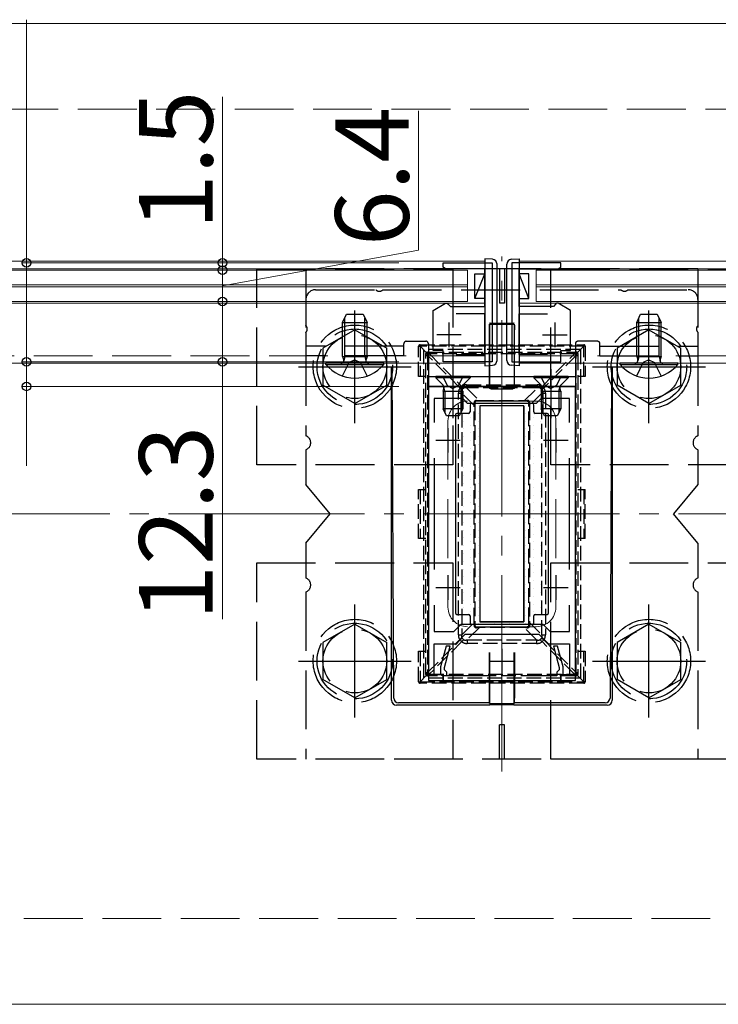
# Model space of a CAD drawing. Extents: x 175 to 1925, y 210 to 2807.
# Drawn here: x 1660 to 1802, y 2230 to 2431 of the extents above; entities that cross this region are included whole.
import ezdxf

# ---------------------------------------------------------------- set-up
doc = ezdxf.new("R2010")
doc.units = 0
doc.linetypes.add('YCENTER_1', pattern=[13, 10, -1, 1, -1])
doc.linetypes.add('YHIDDEN_1', pattern=[4, 3, -1])
for name, color, linetype, lineweight in [('YKK_11', 7, 'CONTINUOUS', 30), ('YKK_12', 2, 'CONTINUOUS', 13), ('YKK_13', 4, 'CONTINUOUS', 30), ('YKK_D', 6, 'CONTINUOUS', 13), ('YSS_K', 3, 'CONTINUOUS', 13)]:
    doc.layers.add(name, color=color, linetype=linetype, lineweight=lineweight)
doc.styles.add('text-b', font='txt')

msp = doc.modelspace()

# ---------------------------------------------------------------- linework, layer by layer
at = {"layer": 'YKK_11', "linetype": 'ByBlock', "lineweight": -2, "ltscale": 0.5}
for p, q in [((1746.12, 2380.37), (1746.12, 2381.27)), ((1746.12, 2381.27), (1756.12, 2381.27)), ((1756.12, 2381.27), (1756.12, 2361.07)), ((1760.12, 2381.27), (1760.12, 2361.07)), ((1770.12, 2381.27), (1760.12, 2381.27)), ((1770.12, 2380.37), (1770.12, 2381.27)), ((1746.62, 2380.07), (1746.12, 2380.37)), ((1754.62, 2380.07), (1746.62, 2380.07)), ((1754.62, 2372.37), (1754.62, 2380.07)), ((1761.62, 2372.37), (1761.62, 2380.07)), ((1761.62, 2380.07), (1769.62, 2380.07)), ((1769.62, 2380.07), (1770.12, 2380.37)), ((1744.12, 2371.57), (1746.62, 2373.07)), ((1746.62, 2373.07), (1746.92, 2373.07)), ((1746.92, 2373.07), (1747.12, 2372.87)), ((1769.32, 2373.07), (1769.12, 2372.87)), ((1769.62, 2373.07), (1769.32, 2373.07)), ((1772.12, 2371.57), (1769.62, 2373.07)), ((1744.12, 2363.37), (1744.12, 2371.57)), ((1747.12, 2372.87), (1747.62, 2372.37)), ((1747.62, 2372.37), (1754.62, 2372.37)), ((1768.62, 2372.37), (1761.62, 2372.37)), ((1769.12, 2372.87), (1768.62, 2372.37)), ((1772.12, 2363.37), (1772.12, 2371.57)), ((1754.62, 2370.87), (1748.82, 2370.87)), ((1754.62, 2362.57), (1754.62, 2370.87)), ((1761.62, 2362.57), (1761.62, 2370.87)), ((1761.62, 2370.87), (1767.42, 2370.87)), ((1746.12, 2363.37), (1744.12, 2363.37)), ((1746.12, 2361.07), (1746.12, 2363.37)), ((1770.12, 2361.07), (1770.12, 2363.37)), ((1770.12, 2363.37), (1772.12, 2363.37)), ((1756.12, 2361.07), (1746.12, 2361.07)), ((1748.82, 2362.57), (1754.62, 2362.57)), ((1760.12, 2361.07), (1770.12, 2361.07)), ((1767.42, 2362.57), (1761.62, 2362.57)), ((1743.12, 2356.07), (1743.12, 2296.07)), ((1773.12, 2356.07), (1743.12, 2356.07)), ((1773.12, 2296.07), (1773.12, 2356.07)), ((1750.12, 2353.57), (1744.32, 2353.57)), ((1744.32, 2353.57), (1744.32, 2348.7)), ((1751.12, 2352.57), (1750.12, 2353.57)), ((1766.12, 2353.57), (1765.12, 2352.57)), ((1771.92, 2353.57), (1766.12, 2353.57)), ((1771.92, 2348.7), (1771.92, 2353.57)), ((1765.12, 2352.57), (1751.12, 2352.57)), ((1744.32, 2341.44), (1744.32, 2318.7)), ((1771.92, 2318.7), (1771.92, 2341.44)), ((1744.32, 2311.44), (1744.32, 2306.07)), ((1771.92, 2306.07), (1771.92, 2311.44)), ((1748.29, 2306.07), (1749.79, 2307.57)), ((1749.79, 2307.57), (1766.44, 2307.57)), ((1766.44, 2307.57), (1767.94, 2306.07)), ((1744.32, 2306.07), (1748.29, 2306.07)), ((1748.62, 2303.57), (1750.62, 2305.57)), ((1750.62, 2305.57), (1765.62, 2305.57)), ((1765.62, 2305.57), (1767.62, 2303.57)), ((1767.94, 2306.07), (1771.92, 2306.07)), ((1744.32, 2297.27), (1744.32, 2303.57)), ((1744.32, 2303.57), (1748.62, 2303.57)), ((1746.74, 2303.07), (1745.62, 2298.87)), ((1746.42, 2298.77), (1747.57, 2303.07)), ((1747.57, 2303.07), (1746.74, 2303.07)), ((1767.62, 2303.57), (1771.92, 2303.57)), ((1769.49, 2303.07), (1768.66, 2303.07)), ((1768.66, 2303.07), (1769.82, 2298.77)), ((1770.62, 2298.87), (1769.49, 2303.07)), ((1771.92, 2303.57), (1771.92, 2297.27)), ((1745.62, 2298.87), (1745.62, 2297.47)), ((1770.62, 2297.47), (1770.62, 2298.87)), ((1746.12, 2297.27), (1744.32, 2297.27)), ((1745.62, 2297.47), (1745.82, 2297.27)), ((1745.82, 2297.27), (1746.12, 2296.97)), ((1746.12, 2296.07), (1746.12, 2297.27)), ((1746.12, 2296.97), (1746.12, 2296.07)), ((1746.42, 2298.27), (1746.42, 2298.77)), ((1746.62, 2298.07), (1746.42, 2298.27)), ((1746.92, 2297.77), (1746.62, 2298.07)), ((1746.92, 2297.07), (1746.92, 2297.77)), ((1754.26, 2297.07), (1746.92, 2297.07)), ((1769.32, 2297.07), (1761.97, 2297.07)), ((1769.62, 2298.07), (1769.32, 2297.77)), ((1769.32, 2297.77), (1769.32, 2297.07)), ((1769.82, 2298.27), (1769.62, 2298.07)), ((1769.82, 2298.77), (1769.82, 2298.27)), ((1771.92, 2297.27), (1770.12, 2297.27)), ((1770.12, 2297.27), (1770.12, 2296.07)), ((1770.12, 2296.97), (1770.42, 2297.27)), ((1770.12, 2296.07), (1770.12, 2296.97)), ((1770.42, 2297.27), (1770.62, 2297.47)), ((1743.12, 2296.07), (1746.12, 2296.07)), ((1746.12, 2296.07), (1770.12, 2296.07)), ((1770.12, 2296.07), (1773.12, 2296.07))]:
    msp.add_line(p, q, dxfattribs=at)
at = {"layer": 'YKK_11', "ltscale": 0.5}
for p, q in [((1747.32, 2369.07), (1747.32, 2364.07)), ((1768.92, 2369.07), (1768.92, 2364.07)), ((1749.82, 2366.57), (1744.82, 2366.57)), ((1766.42, 2366.57), (1771.42, 2366.57)), ((1747.12, 2347.57), (1747.12, 2342.57)), ((1769.12, 2347.57), (1769.12, 2342.57)), ((1744.62, 2345.07), (1749.62, 2345.07)), ((1766.62, 2345.07), (1771.62, 2345.07)), ((1747.12, 2317.57), (1747.12, 2312.57)), ((1769.12, 2317.57), (1769.12, 2312.57)), ((1744.62, 2315.07), (1749.62, 2315.07)), ((1766.62, 2315.07), (1771.62, 2315.07)), ((1758.12, 2302.57), (1758.12, 2297.57)), ((1755.62, 2300.07), (1760.62, 2300.07))]:
    msp.add_line(p, q, dxfattribs=at)
at = {"layer": 'YKK_12'}
for p, q in [((1277.96, 2430.07), (1888.12, 2430.07)), ((1754.62, 2381.57), (1461.62, 2381.57)), ((1754.62, 2381.57), (1754.62, 2360.77)), ((1761.62, 2381.57), (1888.12, 2381.57)), ((1761.62, 2381.57), (1761.62, 2360.77)), ((1754.62, 2380.07), (1461.62, 2380.07)), ((1465.12, 2379.77), (1751.12, 2379.77)), ((1751.12, 2376.77), (1751.12, 2379.77)), ((1761.62, 2380.07), (1888.12, 2380.07)), ((1765.12, 2376.77), (1765.12, 2379.77)), ((1888.12, 2379.77), (1765.12, 2379.77)), ((1465.12, 2376.77), (1751.12, 2376.77)), ((1465.12, 2376.37), (1751.12, 2376.37)), ((1751.12, 2376.77), (1751.12, 2376.37)), ((1751.12, 2373.37), (1751.12, 2376.37)), ((1765.12, 2376.77), (1765.12, 2376.37)), ((1888.12, 2376.77), (1765.12, 2376.77)), ((1765.12, 2373.37), (1765.12, 2376.37)), ((1888.12, 2376.37), (1765.12, 2376.37)), ((1754.62, 2373.07), (1461.62, 2373.07)), ((1465.12, 2373.37), (1751.12, 2373.37)), ((1761.62, 2373.07), (1888.12, 2373.07)), ((1888.12, 2373.37), (1765.12, 2373.37)), ((1754.62, 2360.77), (1461.62, 2360.77)), ((1761.62, 2360.77), (1888.12, 2360.77)), ((1277.96, 2230.07), (1888.12, 2230.07))]:
    msp.add_line(p, q, dxfattribs=at)
at = {"layer": 'YKK_12', "linetype": 'YCENTER_1', "ltscale": 4}
msp.add_line((1758.12, 2277.57), (1758.12, 2382.57), dxfattribs=at)
at = {"layer": 'YKK_12', "linetype": 'YHIDDEN_1', "ltscale": 4}
for p, q in [((1754.62, 2362.27), (1461.62, 2362.27)), ((1761.62, 2362.27), (1888.12, 2362.27)), ((1765.12, 2353.07), (1751.12, 2353.07)), ((1747.12, 2349.07), (1747.12, 2311.07)), ((1769.12, 2349.07), (1769.12, 2311.07)), ((1765.12, 2307.07), (1751.12, 2307.07))]:
    msp.add_line(p, q, dxfattribs=at)
for centre, start, end in [((1751.12, 2349.07), 90, 180), ((1765.12, 2349.07), 0, 90), ((1751.12, 2311.07), 180, 270), ((1765.12, 2311.07), 270, 0)]:
    msp.add_arc(centre, 4, start, end, dxfattribs=at)
at = {"layer": 'YKK_13'}
for p, q in [((1754.62, 2382.07), (1754.62, 2381.57)), ((1756.18, 2381.98), (1754.62, 2382.07)), ((1754.62, 2381.57), (1754.62, 2360.77)), ((1760.05, 2381.98), (1761.62, 2382.07)), ((1761.62, 2382.07), (1761.62, 2381.57)), ((1761.62, 2381.57), (1761.62, 2360.77)), ((1757.12, 2361.36), (1757.12, 2380.98)), ((1759.12, 2361.36), (1759.12, 2380.98)), ((1752.62, 2374.02), (1754.62, 2379.02)), ((1752.62, 2379.02), (1754.62, 2379.02)), ((1752.62, 2374.02), (1752.62, 2379.02)), ((1754.62, 2379.02), (1754.62, 2374.02)), ((1763.62, 2374.02), (1761.62, 2379.02)), ((1763.62, 2379.02), (1761.62, 2379.02)), ((1761.62, 2379.02), (1761.62, 2374.02)), ((1763.62, 2374.02), (1763.62, 2379.02)), ((1754.62, 2374.02), (1752.62, 2374.02)), ((1761.62, 2374.02), (1763.62, 2374.02)), ((1755.62, 2369.07), (1755.65, 2368.97)), ((1760.58, 2368.97), (1760.62, 2369.07)), ((1755.56, 2357.26), (1755.56, 2367.63)), ((1755.58, 2368.63), (1755.61, 2368.73)), ((1755.61, 2368.73), (1755.58, 2357.26)), ((1755.61, 2368.73), (1760.62, 2368.73)), ((1755.65, 2368.97), (1760.58, 2368.97)), ((1760.65, 2368.63), (1760.62, 2368.73)), ((1760.62, 2368.73), (1760.65, 2357.26)), ((1760.67, 2357.26), (1760.67, 2367.63)), ((1734.02, 2360.77), (1722.22, 2360.77)), ((1722.22, 2360.52), (1722.22, 2360.77)), ((1722.22, 2360.52), (1734.02, 2360.52)), ((1734.02, 2360.52), (1734.02, 2360.77)), ((1735.62, 2292.07), (1735.62, 2360.07)), ((1736.05, 2292.51), (1735.74, 2360.07)), ((1743.12, 2360.77), (1743.12, 2356.07)), ((1754.62, 2360.77), (1754.62, 2360.27)), ((1754.62, 2360.27), (1756.18, 2360.37)), ((1761.62, 2360.27), (1760.05, 2360.37)), ((1761.62, 2360.77), (1761.62, 2360.27)), ((1773.12, 2360.77), (1773.12, 2356.07)), ((1780.49, 2360.07), (1780.18, 2292.51)), ((1780.62, 2360.07), (1780.62, 2292.07)), ((1794.02, 2360.77), (1782.22, 2360.77)), ((1782.22, 2360.52), (1782.22, 2360.77)), ((1782.22, 2360.52), (1794.02, 2360.52)), ((1794.02, 2360.52), (1794.02, 2360.77)), ((1743.12, 2358.07), (1773.12, 2358.07)), ((1755.56, 2355.85), (1755.56, 2357.26)), ((1755.58, 2357.26), (1755.58, 2355.87)), ((1760.65, 2357.26), (1760.65, 2355.87)), ((1760.67, 2355.85), (1760.67, 2357.26)), ((1743.12, 2356.07), (1773.12, 2356.07)), ((1746.12, 2355.07), (1746.12, 2351.47)), ((1746.49, 2355.07), (1746.49, 2350.71)), ((1749.74, 2355.07), (1749.74, 2350.71)), ((1750.12, 2355.07), (1750.12, 2351.47)), ((1755.86, 2355.55), (1760.37, 2355.55)), ((1755.88, 2355.57), (1760.35, 2355.57)), ((1766.12, 2355.07), (1766.12, 2351.47)), ((1766.49, 2355.07), (1766.49, 2350.71)), ((1769.74, 2355.07), (1769.74, 2350.71)), ((1770.12, 2355.07), (1770.12, 2351.47)), ((1750.12, 2351.47), (1746.12, 2351.47)), ((1746.82, 2350.07), (1746.12, 2351.47)), ((1750.12, 2351.47), (1749.42, 2350.07)), ((1751.62, 2352.27), (1751.62, 2350.87)), ((1764.32, 2352.57), (1751.92, 2352.57)), ((1762.62, 2352.07), (1753.62, 2352.07)), ((1753.62, 2352.07), (1753.62, 2308.07)), ((1762.62, 2352.07), (1753.62, 2352.07)), ((1753.62, 2352.07), (1753.62, 2308.07)), ((1762.62, 2352.07), (1762.62, 2308.07)), ((1762.62, 2308.07), (1762.62, 2352.07)), ((1764.62, 2350.87), (1764.62, 2352.27)), ((1770.12, 2351.47), (1766.12, 2351.47)), ((1766.82, 2350.07), (1766.12, 2351.47)), ((1770.12, 2351.47), (1769.42, 2350.07)), ((1749.42, 2350.07), (1746.82, 2350.07)), ((1748.62, 2350.27), (1748.62, 2309.87)), ((1751.32, 2350.57), (1748.92, 2350.57)), ((1767.32, 2350.57), (1764.92, 2350.57)), ((1769.42, 2350.07), (1766.82, 2350.07)), ((1767.62, 2309.87), (1767.62, 2350.27)), ((1748.92, 2309.57), (1751.32, 2309.57)), ((1751.62, 2309.27), (1751.62, 2307.87)), ((1764.62, 2307.87), (1764.62, 2309.27)), ((1764.92, 2309.57), (1767.32, 2309.57)), ((1751.92, 2307.57), (1764.32, 2307.57)), ((1762.62, 2308.07), (1753.62, 2308.07)), ((1753.62, 2308.07), (1762.62, 2308.07)), ((1755.56, 2301.81), (1755.56, 2292.51)), ((1755.61, 2291.41), (1755.59, 2301.8)), ((1760.62, 2291.41), (1760.64, 2301.8)), ((1760.67, 2301.81), (1760.67, 2292.51)), ((1755.62, 2291.07), (1736.61, 2291.07)), ((1755.58, 2291.51), (1737.05, 2291.51)), ((1755.58, 2291.51), (1755.61, 2291.41)), ((1755.61, 2291.41), (1760.62, 2291.41)), ((1755.62, 2291.07), (1755.65, 2291.18)), ((1755.65, 2291.18), (1760.58, 2291.18)), ((1760.58, 2291.18), (1760.62, 2291.07)), ((1760.65, 2291.51), (1760.62, 2291.41)), ((1779.62, 2291.07), (1760.62, 2291.07)), ((1779.18, 2291.51), (1760.65, 2291.51))]:
    msp.add_line(p, q, dxfattribs=at)
at = {"layer": 'YKK_13', "linetype": 'YHIDDEN_1', "ltscale": 4}
for p, q in [((1708.12, 2340.07), (1708.12, 2380.07)), ((1708.12, 2380.07), (1748.12, 2380.07)), ((1718.12, 2380.07), (1718.12, 2345.99)), ((1798.12, 2380.07), (1718.12, 2380.07)), ((1748.12, 2380.07), (1748.12, 2340.07)), ((1757.62, 2380.07), (1757.62, 2373.07)), ((1758.62, 2380.07), (1758.62, 2373.07)), ((1768.12, 2340.07), (1768.12, 2380.07)), ((1768.12, 2380.07), (1808.12, 2380.07)), ((1798.12, 2380.07), (1798.12, 2345.99)), ((1720.12, 2375.77), (1732.4, 2375.77)), ((1733.83, 2375.77), (1782.4, 2375.77)), ((1783.83, 2375.77), (1796.12, 2375.77)), ((1718.12, 2373.77), (1718.12, 2368.49)), ((1758.62, 2373.07), (1757.62, 2373.07)), ((1798.12, 2373.77), (1798.12, 2368.49)), ((1725.62, 2369.07), (1726.42, 2370.77)), ((1725.62, 2362.17), (1725.62, 2369.07)), ((1725.62, 2369.07), (1730.62, 2369.07)), ((1726.05, 2362.17), (1726.05, 2369.99)), ((1726.42, 2370.77), (1729.82, 2370.77)), ((1729.82, 2370.77), (1730.62, 2369.07)), ((1730.18, 2362.17), (1730.18, 2369.99)), ((1730.62, 2362.17), (1730.62, 2369.07)), ((1785.62, 2369.07), (1786.42, 2370.77)), ((1785.62, 2362.17), (1785.62, 2369.07)), ((1785.62, 2369.07), (1790.62, 2369.07)), ((1786.05, 2362.17), (1786.05, 2369.99)), ((1786.42, 2370.77), (1789.82, 2370.77)), ((1789.82, 2370.77), (1790.62, 2369.07)), ((1790.18, 2362.17), (1790.18, 2369.99)), ((1790.62, 2362.17), (1790.62, 2369.07)), ((1718.12, 2367.06), (1718.12, 2362.27)), ((1728.12, 2367.57), (1721.62, 2363.83)), ((1728.12, 2367.57), (1734.62, 2363.83)), ((1788.12, 2367.57), (1781.62, 2363.83)), ((1788.12, 2367.57), (1794.62, 2363.83)), ((1798.12, 2367.06), (1798.12, 2362.27)), ((1738.62, 2365.27), (1742.62, 2365.27)), ((1777.62, 2365.27), (1773.62, 2365.27)), ((1738.12, 2364.27), (1718.12, 2364.27)), ((1721.62, 2363.83), (1721.62, 2356.31)), ((1734.62, 2356.32), (1734.62, 2363.83)), ((1738.12, 2362.27), (1738.12, 2364.77)), ((1743.12, 2364.77), (1743.12, 2360.77)), ((1773.12, 2364.77), (1773.12, 2360.77)), ((1778.12, 2362.27), (1778.12, 2364.77)), ((1778.12, 2364.27), (1798.12, 2364.27)), ((1781.62, 2363.83), (1781.62, 2356.31)), ((1794.62, 2356.32), (1794.62, 2363.83)), ((1738.12, 2362.27), (1718.12, 2362.27)), ((1725.62, 2362.17), (1730.62, 2362.17)), ((1725.62, 2362.17), (1725.83, 2361.58)), ((1726.05, 2362.17), (1725.86, 2361.25)), ((1728.12, 2361.51), (1726.97, 2360.91)), ((1728.12, 2361.51), (1729.26, 2360.91)), ((1730.18, 2362.17), (1730.38, 2361.25)), ((1730.62, 2362.17), (1730.4, 2361.58)), ((1778.12, 2362.27), (1798.12, 2362.27)), ((1785.62, 2362.17), (1790.62, 2362.17)), ((1785.62, 2362.17), (1785.83, 2361.58)), ((1786.05, 2362.17), (1785.86, 2361.25)), ((1788.12, 2361.51), (1786.97, 2360.91)), ((1788.12, 2361.51), (1789.26, 2360.91)), ((1790.18, 2362.17), (1790.38, 2361.25)), ((1790.62, 2362.17), (1790.4, 2361.58)), ((1725.62, 2358.19), (1726.97, 2360.91)), ((1730.62, 2358.19), (1729.26, 2360.91)), ((1785.62, 2358.19), (1786.97, 2360.91)), ((1790.62, 2358.19), (1789.26, 2360.91)), ((1751.62, 2358.07), (1744.62, 2358.07)), ((1744.62, 2358.07), (1744.62, 2357.82)), ((1744.62, 2357.82), (1746.05, 2356.39)), ((1751.62, 2357.82), (1744.62, 2357.82)), ((1746.07, 2358.07), (1746.97, 2356.26)), ((1750.17, 2358.07), (1749.26, 2356.26)), ((1751.62, 2357.82), (1750.19, 2356.39)), ((1751.62, 2358.07), (1751.62, 2357.82)), ((1771.62, 2358.07), (1764.62, 2358.07)), ((1764.62, 2358.07), (1764.62, 2357.82)), ((1764.62, 2357.82), (1766.05, 2356.39)), ((1771.62, 2357.82), (1764.62, 2357.82)), ((1766.07, 2358.07), (1766.97, 2356.26)), ((1770.17, 2358.07), (1769.26, 2356.26)), ((1771.62, 2357.82), (1770.19, 2356.39)), ((1771.62, 2358.07), (1771.62, 2357.82)), ((1728.12, 2352.57), (1721.62, 2356.31)), ((1728.12, 2352.57), (1734.62, 2356.31)), ((1746.12, 2355.07), (1746.26, 2355.63)), ((1746.12, 2355.07), (1750.12, 2355.07)), ((1746.24, 2356.07), (1749.99, 2356.07)), ((1746.49, 2355.07), (1746.26, 2356.02)), ((1746.97, 2356.26), (1748.12, 2355.65)), ((1749.26, 2356.26), (1748.12, 2355.65)), ((1749.74, 2355.07), (1749.98, 2356.02)), ((1750.12, 2355.07), (1749.98, 2355.63)), ((1766.12, 2355.07), (1766.26, 2355.63)), ((1766.12, 2355.07), (1770.12, 2355.07)), ((1766.24, 2356.07), (1769.99, 2356.07)), ((1766.49, 2355.07), (1766.26, 2356.02)), ((1766.97, 2356.26), (1768.12, 2355.65)), ((1769.26, 2356.26), (1768.12, 2355.65)), ((1769.74, 2355.07), (1769.98, 2356.02)), ((1770.12, 2355.07), (1769.98, 2355.63)), ((1788.12, 2352.57), (1781.62, 2356.31)), ((1788.12, 2352.57), (1794.62, 2356.31)), ((1718.12, 2343.16), (1718.12, 2336.07)), ((1798.12, 2343.16), (1798.12, 2336.07)), ((1748.12, 2340.07), (1708.12, 2340.07)), ((1808.12, 2340.07), (1768.12, 2340.07)), ((1723.12, 2330.07), (1718.12, 2336.07)), ((1798.12, 2336.07), (1793.12, 2330.07)), ((1718.12, 2324.07), (1723.12, 2330.07)), ((1798.12, 2324.07), (1793.12, 2330.07)), ((1718.12, 2324.07), (1718.12, 2316.99)), ((1798.12, 2324.07), (1798.12, 2316.99)), ((1708.12, 2280.07), (1708.12, 2320.07)), ((1708.12, 2320.07), (1748.12, 2320.07)), ((1748.12, 2320.07), (1748.12, 2280.07)), ((1768.12, 2280.07), (1768.12, 2320.07)), ((1768.12, 2320.07), (1808.12, 2320.07)), ((1718.12, 2314.16), (1718.12, 2280.07)), ((1798.12, 2314.16), (1798.12, 2280.07)), ((1728.12, 2307.57), (1721.62, 2303.83)), ((1728.12, 2307.57), (1734.62, 2303.83)), ((1788.12, 2307.57), (1781.62, 2303.83)), ((1788.12, 2307.57), (1794.62, 2303.83)), ((1721.62, 2303.83), (1721.62, 2296.31)), ((1734.62, 2296.32), (1734.62, 2303.83)), ((1781.62, 2303.83), (1781.62, 2296.31)), ((1794.62, 2296.32), (1794.62, 2303.83)), ((1728.12, 2292.57), (1721.62, 2296.31)), ((1728.12, 2292.57), (1734.62, 2296.31)), ((1788.12, 2292.57), (1781.62, 2296.31)), ((1788.12, 2292.57), (1794.62, 2296.31)), ((1758.62, 2287.07), (1757.62, 2287.07)), ((1757.62, 2280.07), (1757.62, 2287.07)), ((1758.62, 2280.07), (1758.62, 2287.07)), ((1748.12, 2280.07), (1708.12, 2280.07)), ((1798.12, 2280.07), (1718.12, 2280.07)), ((1808.12, 2280.07), (1768.12, 2280.07))]:
    msp.add_line(p, q, dxfattribs=at)
at = {"layer": 'YKK_13', "linetype": 'YCENTER_1', "ltscale": 4}
for p, q in [((1728.12, 2348.57), (1728.12, 2371.57)), ((1728.12, 2357.27), (1728.12, 2371.27)), ((1788.12, 2348.57), (1788.12, 2371.57)), ((1788.12, 2357.27), (1788.12, 2371.27)), ((1716.62, 2360.07), (1739.62, 2360.07)), ((1748.12, 2359.57), (1748.12, 2349.58)), ((1768.12, 2359.57), (1768.12, 2349.58)), ((1776.62, 2360.07), (1799.62, 2360.07)), ((1728.12, 2288.57), (1728.12, 2311.57)), ((1788.12, 2288.57), (1788.12, 2311.57)), ((1716.62, 2300.07), (1739.62, 2300.07)), ((1776.62, 2300.07), (1799.62, 2300.07))]:
    msp.add_line(p, q, dxfattribs=at)
at = {"layer": 'YKK_13', "linetype": 'YHIDDEN_1'}
for p, q in [((1741.12, 2358.05), (1741.12, 2364.25)), ((1741.12, 2364.25), (1741.42, 2364.25)), ((1741.42, 2364.55), (1774.82, 2364.55)), ((1741.42, 2364.55), (1741.42, 2364.25)), ((1774.82, 2364.25), (1741.42, 2364.25)), ((1742.7, 2362.96), (1741.42, 2364.25)), ((1741.42, 2364.25), (1741.42, 2358.05)), ((1774.12, 2363.57), (1742.12, 2363.57)), ((1742.12, 2363.57), (1742.12, 2296.57)), ((1742.92, 2363.05), (1743.32, 2363.05)), ((1743.32, 2363.05), (1772.91, 2363.05)), ((1743.32, 2363.05), (1743.32, 2362.68)), ((1772.91, 2363.05), (1773.32, 2363.05)), ((1772.91, 2363.05), (1772.91, 2362.68)), ((1773.53, 2362.96), (1774.82, 2364.25)), ((1774.12, 2363.57), (1774.12, 2296.57)), ((1774.82, 2364.55), (1774.82, 2364.25)), ((1775.12, 2364.25), (1774.82, 2364.25)), ((1774.82, 2358.05), (1774.82, 2364.25)), ((1775.12, 2364.25), (1775.12, 2358.05)), ((1742.62, 2362.38), (1742.62, 2362.75)), ((1742.62, 2297.76), (1742.62, 2362.38)), ((1749.59, 2355.73), (1742.97, 2362.36)), ((1742.97, 2362.36), (1742.97, 2297.74)), ((1743.32, 2362.68), (1749.93, 2356.07)), ((1772.91, 2362.68), (1743.32, 2362.68)), ((1766.3, 2356.07), (1772.91, 2362.68)), ((1773.26, 2362.36), (1766.64, 2355.73)), ((1773.26, 2297.74), (1773.26, 2362.36)), ((1773.62, 2362.75), (1773.62, 2362.38)), ((1773.62, 2362.38), (1773.62, 2297.76)), ((1742.62, 2358.05), (1741.12, 2358.05)), ((1775.12, 2358.05), (1773.62, 2358.05)), ((1750.9, 2356.39), (1765.33, 2356.39)), ((1750.9, 2356.39), (1750.9, 2355.75)), ((1765.33, 2355.75), (1750.9, 2355.75)), ((1750.9, 2355.75), (1753.48, 2353.18)), ((1762.75, 2353.18), (1765.33, 2355.75)), ((1765.33, 2356.39), (1765.33, 2355.75)), ((1749.25, 2305.38), (1749.25, 2354.68)), ((1749.94, 2354.7), (1749.94, 2305.4)), ((1752.47, 2352.17), (1749.94, 2354.7)), ((1753.48, 2353.05), (1752.92, 2353.05)), ((1753.48, 2353.18), (1762.75, 2353.18)), ((1753.48, 2353.05), (1753.48, 2353.18)), ((1762.75, 2353.05), (1753.48, 2353.05)), ((1762.75, 2353.18), (1762.75, 2353.05)), ((1763.32, 2353.05), (1762.75, 2353.05)), ((1766.29, 2354.7), (1763.76, 2352.17)), ((1766.29, 2305.4), (1766.29, 2354.7)), ((1766.98, 2354.68), (1766.98, 2305.38)), ((1752.47, 2307.93), (1752.47, 2352.17)), ((1752.62, 2352.75), (1752.62, 2352.19)), ((1752.62, 2352.19), (1752.62, 2307.95)), ((1763.62, 2352.19), (1763.62, 2352.75)), ((1763.62, 2307.95), (1763.62, 2352.19)), ((1763.76, 2352.17), (1763.76, 2307.93)), ((1741.12, 2335.05), (1742.62, 2335.05)), ((1741.12, 2325.05), (1741.12, 2335.05)), ((1741.42, 2335.05), (1741.42, 2325.05)), ((1773.62, 2335.05), (1775.12, 2335.05)), ((1774.82, 2335.05), (1774.82, 2325.05)), ((1775.12, 2325.05), (1775.12, 2335.05)), ((1742.62, 2325.05), (1741.12, 2325.05)), ((1775.12, 2325.05), (1773.62, 2325.05)), ((1749.94, 2305.4), (1752.47, 2307.93)), ((1753.52, 2306.89), (1751.03, 2304.4)), ((1752.62, 2307.95), (1752.62, 2307.35)), ((1752.92, 2307.05), (1753.52, 2307.05)), ((1753.52, 2307.05), (1762.71, 2307.05)), ((1753.52, 2307.05), (1753.52, 2306.89)), ((1762.71, 2306.89), (1753.52, 2306.89)), ((1762.71, 2307.05), (1763.32, 2307.05)), ((1762.71, 2306.89), (1762.71, 2307.05)), ((1765.2, 2304.4), (1762.71, 2306.89)), ((1763.62, 2307.35), (1763.62, 2307.95)), ((1763.76, 2307.93), (1766.29, 2305.4)), ((1742.97, 2297.74), (1749.59, 2304.36)), ((1749.93, 2304.02), (1743.29, 2297.38)), ((1749.59, 2304.36), (1749.82, 2304.12)), ((1749.82, 2304.12), (1749.93, 2304.02)), ((1749.98, 2304.76), (1750.22, 2304.53)), ((1750.22, 2304.53), (1750.32, 2304.42)), ((1751.03, 2304.4), (1765.2, 2304.4)), ((1751.03, 2304.4), (1751.03, 2303.66)), ((1765.2, 2303.66), (1751.03, 2303.66)), ((1765.2, 2304.4), (1765.2, 2303.66)), ((1772.95, 2297.38), (1766.3, 2304.02)), ((1766.64, 2304.36), (1773.26, 2297.74)), ((1741.12, 2302.05), (1742.62, 2302.05)), ((1741.12, 2295.85), (1741.12, 2302.05)), ((1741.42, 2302.05), (1741.42, 2295.85)), ((1773.62, 2302.05), (1775.12, 2302.05)), ((1774.82, 2295.85), (1774.82, 2302.05)), ((1775.12, 2302.05), (1775.12, 2295.85)), ((1742.7, 2297.14), (1741.42, 2295.85)), ((1742.62, 2297.35), (1742.62, 2297.76)), ((1743.29, 2297.05), (1742.92, 2297.05)), ((1743.29, 2297.38), (1743.29, 2297.05)), ((1743.29, 2297.38), (1772.95, 2297.38)), ((1772.95, 2297.05), (1743.29, 2297.05)), ((1772.95, 2297.38), (1772.95, 2297.05)), ((1773.32, 2297.05), (1772.95, 2297.05)), ((1773.53, 2297.14), (1774.82, 2295.85)), ((1773.62, 2297.76), (1773.62, 2297.35)), ((1741.12, 2295.85), (1741.42, 2295.85)), ((1741.42, 2295.85), (1774.82, 2295.85)), ((1741.42, 2295.55), (1741.42, 2295.85)), ((1774.82, 2295.55), (1741.42, 2295.55)), ((1774.12, 2296.57), (1742.12, 2296.57)), ((1774.82, 2295.55), (1774.82, 2295.85)), ((1775.12, 2295.85), (1774.82, 2295.85))]:
    msp.add_line(p, q, dxfattribs=at)
at = {"layer": 'YKK_13', "linetype": 'Continuous'}
for p, q in [((1751.8, 2351.36), (1751.8, 2351.36)), ((1753.39, 2352.16), (1753.39, 2352.16)), ((1756.57, 2352.16), (1756.57, 2352.16)), ((1759.74, 2352.16), (1759.74, 2352.16)), ((1762.92, 2352.16), (1762.92, 2352.16)), ((1764.5, 2351.36), (1764.5, 2351.36)), ((1748.63, 2349.78), (1748.63, 2349.78)), ((1750.22, 2350.57), (1750.22, 2350.57)), ((1750.22, 2348.98), (1750.22, 2348.98)), ((1751.8, 2349.78), (1751.8, 2349.78)), ((1753.39, 2350.57), (1753.39, 2350.57)), ((1753.39, 2348.98), (1753.39, 2348.98)), ((1762.92, 2350.57), (1762.92, 2350.57)), ((1762.92, 2348.98), (1762.92, 2348.98)), ((1764.5, 2349.78), (1764.5, 2349.78)), ((1766.09, 2350.57), (1766.09, 2350.57)), ((1766.09, 2348.98), (1766.09, 2348.98)), ((1748.63, 2348.19), (1748.63, 2348.19)), ((1750.22, 2347.4), (1750.22, 2347.4)), ((1751.8, 2348.19), (1751.8, 2348.19)), ((1753.39, 2347.4), (1753.39, 2347.4)), ((1762.92, 2347.4), (1762.92, 2347.4)), ((1764.5, 2348.19), (1764.5, 2348.19)), ((1766.09, 2347.4), (1766.09, 2347.4)), ((1748.63, 2346.6), (1748.63, 2346.6)), ((1748.63, 2345.01), (1748.63, 2345.01)), ((1750.22, 2345.81), (1750.22, 2345.81)), ((1751.8, 2346.6), (1751.8, 2346.6)), ((1751.8, 2345.01), (1751.8, 2345.01)), ((1753.39, 2345.81), (1753.39, 2345.81)), ((1762.92, 2345.81), (1762.92, 2345.81)), ((1764.5, 2346.6), (1764.5, 2346.6)), ((1764.5, 2345.01), (1764.5, 2345.01)), ((1766.09, 2345.81), (1766.09, 2345.81)), ((1748.63, 2343.43), (1748.63, 2343.43)), ((1750.22, 2344.22), (1750.22, 2344.22)), ((1751.8, 2343.43), (1751.8, 2343.43)), ((1753.39, 2344.22), (1753.39, 2344.22)), ((1762.92, 2344.22), (1762.92, 2344.22)), ((1764.5, 2343.43), (1764.5, 2343.43)), ((1766.09, 2344.22), (1766.09, 2344.22)), ((1748.63, 2341.84), (1748.63, 2341.84)), ((1750.22, 2342.63), (1750.22, 2342.63)), ((1750.22, 2341.05), (1750.22, 2341.05)), ((1751.8, 2341.84), (1751.8, 2341.84)), ((1753.39, 2342.63), (1753.39, 2342.63)), ((1753.39, 2341.05), (1753.39, 2341.05)), ((1762.92, 2342.63), (1762.92, 2342.63)), ((1762.92, 2341.05), (1762.92, 2341.05)), ((1764.5, 2341.84), (1764.5, 2341.84)), ((1766.09, 2342.63), (1766.09, 2342.63)), ((1766.09, 2341.05), (1766.09, 2341.05)), ((1748.63, 2340.25), (1748.63, 2340.25)), ((1750.22, 2339.46), (1750.22, 2339.46)), ((1751.8, 2340.25), (1751.8, 2340.25)), ((1753.39, 2339.46), (1753.39, 2339.46)), ((1762.92, 2339.46), (1762.92, 2339.46)), ((1764.5, 2340.25), (1764.5, 2340.25)), ((1766.09, 2339.46), (1766.09, 2339.46)), ((1748.63, 2338.66), (1748.63, 2338.66)), ((1748.63, 2337.08), (1748.63, 2337.08)), ((1750.22, 2337.87), (1750.22, 2337.87)), ((1751.8, 2338.66), (1751.8, 2338.66)), ((1751.8, 2337.08), (1751.8, 2337.08)), ((1753.39, 2337.87), (1753.39, 2337.87)), ((1762.92, 2337.87), (1762.92, 2337.87)), ((1764.5, 2338.66), (1764.5, 2338.66)), ((1764.5, 2337.08), (1764.5, 2337.08)), ((1766.09, 2337.87), (1766.09, 2337.87)), ((1748.63, 2335.49), (1748.63, 2335.49)), ((1750.22, 2336.28), (1750.22, 2336.28)), ((1751.8, 2335.49), (1751.8, 2335.49)), ((1753.39, 2336.28), (1753.39, 2336.28)), ((1762.92, 2336.28), (1762.92, 2336.28)), ((1764.5, 2335.49), (1764.5, 2335.49)), ((1766.09, 2336.28), (1766.09, 2336.28)), ((1748.63, 2333.9), (1748.63, 2333.9)), ((1750.22, 2334.7), (1750.22, 2334.7)), ((1750.22, 2333.11), (1750.22, 2333.11)), ((1751.8, 2333.9), (1751.8, 2333.9)), ((1753.39, 2334.7), (1753.39, 2334.7)), ((1753.39, 2333.11), (1753.39, 2333.11)), ((1762.92, 2334.7), (1762.92, 2334.7)), ((1762.92, 2333.11), (1762.92, 2333.11)), ((1764.5, 2333.9), (1764.5, 2333.9)), ((1766.09, 2334.7), (1766.09, 2334.7)), ((1766.09, 2333.11), (1766.09, 2333.11)), ((1748.63, 2332.31), (1748.63, 2332.31)), ((1750.22, 2331.52), (1750.22, 2331.52)), ((1751.8, 2332.31), (1751.8, 2332.31)), ((1753.39, 2331.52), (1753.39, 2331.52)), ((1762.92, 2331.52), (1762.92, 2331.52)), ((1764.5, 2332.31), (1764.5, 2332.31)), ((1766.09, 2331.52), (1766.09, 2331.52)), ((1748.63, 2330.73), (1748.63, 2330.73)), ((1748.63, 2329.14), (1748.63, 2329.14)), ((1750.22, 2329.93), (1750.22, 2329.93)), ((1751.8, 2330.73), (1751.8, 2330.73)), ((1751.8, 2329.14), (1751.8, 2329.14)), ((1753.39, 2329.93), (1753.39, 2329.93)), ((1762.92, 2329.93), (1762.92, 2329.93)), ((1764.5, 2330.73), (1764.5, 2330.73)), ((1764.5, 2329.14), (1764.5, 2329.14)), ((1766.09, 2329.93), (1766.09, 2329.93)), ((1748.63, 2327.55), (1748.63, 2327.55)), ((1750.22, 2328.35), (1750.22, 2328.35)), ((1751.8, 2327.55), (1751.8, 2327.55)), ((1753.39, 2328.35), (1753.39, 2328.35)), ((1762.92, 2328.35), (1762.92, 2328.35)), ((1764.5, 2327.55), (1764.5, 2327.55)), ((1766.09, 2328.35), (1766.09, 2328.35)), ((1748.63, 2325.96), (1748.63, 2325.96)), ((1750.22, 2326.76), (1750.22, 2326.76)), ((1750.22, 2325.17), (1750.22, 2325.17)), ((1751.8, 2325.96), (1751.8, 2325.96)), ((1753.39, 2326.76), (1753.39, 2326.76)), ((1753.39, 2325.17), (1753.39, 2325.17)), ((1762.92, 2326.76), (1762.92, 2326.76)), ((1762.92, 2325.17), (1762.92, 2325.17)), ((1764.5, 2325.96), (1764.5, 2325.96)), ((1766.09, 2326.76), (1766.09, 2326.76)), ((1766.09, 2325.17), (1766.09, 2325.17)), ((1748.63, 2324.38), (1748.63, 2324.38)), ((1750.22, 2323.58), (1750.22, 2323.58)), ((1751.8, 2324.38), (1751.8, 2324.38)), ((1753.39, 2323.58), (1753.39, 2323.58)), ((1762.92, 2323.58), (1762.92, 2323.58)), ((1764.5, 2324.38), (1764.5, 2324.38)), ((1766.09, 2323.58), (1766.09, 2323.58)), ((1748.63, 2322.79), (1748.63, 2322.79)), ((1748.63, 2321.2), (1748.63, 2321.2)), ((1750.22, 2322), (1750.22, 2322)), ((1751.8, 2322.79), (1751.8, 2322.79)), ((1751.8, 2321.2), (1751.8, 2321.2)), ((1753.39, 2322), (1753.39, 2322)), ((1762.92, 2322), (1762.92, 2322)), ((1764.5, 2322.79), (1764.5, 2322.79)), ((1764.5, 2321.2), (1764.5, 2321.2)), ((1766.09, 2322), (1766.09, 2322)), ((1748.63, 2319.61), (1748.63, 2319.61)), ((1750.22, 2320.41), (1750.22, 2320.41)), ((1751.8, 2319.61), (1751.8, 2319.61)), ((1753.39, 2320.41), (1753.39, 2320.41)), ((1762.92, 2320.41), (1762.92, 2320.41)), ((1764.5, 2319.61), (1764.5, 2319.61)), ((1766.09, 2320.41), (1766.09, 2320.41)), ((1748.63, 2318.03), (1748.63, 2318.03)), ((1750.22, 2318.82), (1750.22, 2318.82)), ((1750.22, 2317.23), (1750.22, 2317.23)), ((1751.8, 2318.03), (1751.8, 2318.03)), ((1753.39, 2318.82), (1753.39, 2318.82)), ((1753.39, 2317.23), (1753.39, 2317.23)), ((1762.92, 2318.82), (1762.92, 2318.82)), ((1762.92, 2317.23), (1762.92, 2317.23)), ((1764.5, 2318.03), (1764.5, 2318.03)), ((1766.09, 2318.82), (1766.09, 2318.82)), ((1766.09, 2317.23), (1766.09, 2317.23)), ((1748.63, 2316.44), (1748.63, 2316.44)), ((1748.63, 2314.85), (1748.63, 2314.85)), ((1750.22, 2315.65), (1750.22, 2315.65)), ((1751.8, 2316.44), (1751.8, 2316.44)), ((1751.8, 2314.85), (1751.8, 2314.85)), ((1753.39, 2315.65), (1753.39, 2315.65)), ((1762.92, 2315.65), (1762.92, 2315.65)), ((1764.5, 2316.44), (1764.5, 2316.44)), ((1764.5, 2314.85), (1764.5, 2314.85)), ((1766.09, 2315.65), (1766.09, 2315.65)), ((1748.63, 2313.26), (1748.63, 2313.26)), ((1750.22, 2314.06), (1750.22, 2314.06)), ((1751.8, 2313.26), (1751.8, 2313.26)), ((1753.39, 2314.06), (1753.39, 2314.06)), ((1762.92, 2314.06), (1762.92, 2314.06)), ((1764.5, 2313.26), (1764.5, 2313.26)), ((1766.09, 2314.06), (1766.09, 2314.06)), ((1748.63, 2311.68), (1748.63, 2311.68)), ((1750.22, 2312.47), (1750.22, 2312.47)), ((1750.22, 2310.88), (1750.22, 2310.88)), ((1751.8, 2311.68), (1751.8, 2311.68)), ((1753.39, 2312.47), (1753.39, 2312.47)), ((1753.39, 2310.88), (1753.39, 2310.88)), ((1762.92, 2312.47), (1762.92, 2312.47)), ((1762.92, 2310.88), (1762.92, 2310.88)), ((1764.5, 2311.68), (1764.5, 2311.68)), ((1766.09, 2312.47), (1766.09, 2312.47)), ((1766.09, 2310.88), (1766.09, 2310.88)), ((1748.63, 2310.09), (1748.63, 2310.09)), ((1751.8, 2310.09), (1751.8, 2310.09)), ((1753.39, 2309.3), (1753.39, 2309.3)), ((1762.92, 2309.3), (1762.92, 2309.3)), ((1764.5, 2310.09), (1764.5, 2310.09)), ((1751.8, 2308.5), (1751.8, 2308.5)), ((1753.39, 2307.71), (1753.39, 2307.71)), ((1756.57, 2307.71), (1756.57, 2307.71)), ((1759.74, 2307.71), (1759.74, 2307.71)), ((1762.92, 2307.71), (1762.92, 2307.71)), ((1764.5, 2308.5), (1764.5, 2308.5))]:
    msp.add_line(p, q, dxfattribs=at)
at = {"layer": 'YKK_13', "linetype": 'YHIDDEN_1', "ltscale": 4}
for centre, radius in [((1728.12, 2360.07), 8.5), ((1728.12, 2360.07), 7.7), ((1788.12, 2360.07), 8.5), ((1788.12, 2360.07), 7.7), ((1728.12, 2360.07), 6.5), ((1788.12, 2360.07), 6.5), ((1728.12, 2300.07), 8.5), ((1728.12, 2300.07), 7.7), ((1788.12, 2300.07), 8.5), ((1788.12, 2300.07), 7.7), ((1728.12, 2300.07), 6.5), ((1788.12, 2300.07), 6.5)]:
    msp.add_circle(centre, radius, dxfattribs=at)
at = {"layer": 'YKK_13'}
for centre, radius, start, end in [((1756.12, 2380.98), 1, 0, 86.5), ((1760.12, 2380.98), 1, 93.5, 180), ((1756.12, 2361.36), 1, 273.5, 0), ((1760.12, 2361.36), 1, 180, 266.5), ((1728.12, 2365.47), 7.7, 219.9831, 320.0169), ((1788.12, 2365.47), 7.7, 219.9831, 320.0169), ((1737.05, 2292.52), 1, 180.4439, 269.8184), ((1779.18, 2292.52), 1, 270.1816, 359.5561)]:
    msp.add_arc(centre, radius, start, end, dxfattribs=at)
at = {"layer": 'YKK_13', "linetype": 'YHIDDEN_1', "ltscale": 4}
for centre, radius, start, end in [((1720.12, 2373.77), 2, 90, 180), ((1733.12, 2376.47), 1, 224.427, 315.573), ((1783.12, 2376.47), 1, 224.427, 315.573), ((1796.12, 2373.77), 2, 0, 90), ((1717.42, 2367.77), 1, 314.427, 45.573), ((1798.82, 2367.77), 1, 134.427, 225.573), ((1738.62, 2364.77), 0.5, 90, 180), ((1742.62, 2364.77), 0.5, 0, 90), ((1773.62, 2364.77), 0.5, 90, 180), ((1777.62, 2364.77), 0.5, 0, 90), ((1725.27, 2361.37), 0.6, 270, 19.9696), ((1730.96, 2361.37), 0.6, 160.0304, 270), ((1785.27, 2361.37), 0.6, 270, 19.9696), ((1790.96, 2361.37), 0.6, 160.0304, 270), ((1745.48, 2355.83), 0.8, 345.9638, 45), ((1750.75, 2355.83), 0.8, 135, 194.0362), ((1765.48, 2355.83), 0.8, 345.9638, 45), ((1770.75, 2355.83), 0.8, 135, 194.0362), ((1717.62, 2344.57), 1.5, 289.4712, 70.5288), ((1798.62, 2344.57), 1.5, 109.4712, 250.5288), ((1717.62, 2315.57), 1.5, 289.4712, 70.5288), ((1798.62, 2315.57), 1.5, 109.4712, 250.5288)]:
    msp.add_arc(centre, radius, start, end, dxfattribs=at)
at = {"layer": 'YKK_13', "linetype": 'YHIDDEN_1'}
for centre, radius, start, end in [((1741.42, 2364.25), 0.3, 90, 180), ((1742.92, 2362.75), 0.3, 90, 180), ((1741.93, 2362.8), 1.02, 354.6537, 14.234), ((1774.31, 2362.8), 1.02, 165.766, 185.3463), ((1773.32, 2362.75), 0.3, 0, 90), ((1774.82, 2364.25), 0.3, 0, 90), ((1742.86, 2363.28), 0.583, 245.5076, 278.4015), ((1742.87, 2363.6), 1.24, 258.1988, 274.5124), ((1773.36, 2363.6), 1.24, 265.4876, 281.8012), ((1773.37, 2363.28), 0.583, 261.5985, 294.4924), ((1752.96, 2352.73), 4.52, 132.2059, 138.2172), ((1730.45, 2335.68), 27.72, 45.268, 46.338), ((1757.35, 2363.34), 10.38, 224.399, 227.2247), ((1758.02, 2347.89), 10.99, 134.6598, 137.1287), ((1758.89, 2363.34), 10.38, 312.7753, 315.601), ((1758.19, 2347.88), 11.02, 42.8738, 45.3377), ((1785.78, 2335.68), 27.72, 133.662, 134.732), ((1763.27, 2352.72), 4.52, 41.7836, 47.7933), ((1748.99, 2376.29), 21.61, 270.6881, 272.521), ((1752.92, 2352.73), 0.482, 85.2476, 185.0487), ((1752.92, 2352.75), 0.3, 90, 180), ((1752.72, 2353.19), 0.242, 325.2345, 5.9832), ((1763.31, 2352.73), 0.482, 354.9438, 94.7599), ((1763.51, 2353.19), 0.242, 174.0168, 214.7655), ((1763.32, 2352.75), 0.3, 0, 90), ((1767.24, 2376.29), 21.61, 267.479, 269.3119), ((1752.46, 2352.91), 0.22, 263.2103, 313.8652), ((1752.49, 2352.54), 0.377, 266.368, 288.831), ((1763.77, 2352.91), 0.22, 226.1348, 276.7897), ((1763.74, 2352.54), 0.377, 251.169, 273.632), ((1752.91, 2307.33), 0.481, 175.0632, 275.184), ((1752.47, 2306.94), 0.439, 70.3595, 94.267), ((1752.49, 2308.31), 0.377, 266.368, 288.831), ((1752.92, 2307.35), 0.3, 180, 270), ((1752.65, 2306.89), 0.313, 353.5479, 30.9642), ((1763.32, 2307.33), 0.481, 264.8078, 4.945), ((1763.58, 2306.89), 0.313, 149.0358, 186.4521), ((1763.32, 2307.35), 0.3, 270, 0), ((1763.74, 2308.31), 0.377, 251.169, 273.632), ((1763.76, 2306.94), 0.439, 85.733, 109.6405), ((1748.99, 2326.99), 21.61, 270.6881, 272.521), ((1767.24, 2326.99), 21.61, 267.479, 269.3119), ((1742, 2312.17), 10.89, 314.2051, 317.1177), ((1770.21, 2284.59), 28.09, 135.0825, 136.2249), ((1747.19, 2324.16), 27.2, 313.491, 314.5012), ((1746.02, 2284.59), 28.09, 43.7751, 44.9175), ((1774.23, 2312.17), 10.89, 222.8823, 225.7949), ((1762.52, 2308.17), 5.61, 312.328, 317.2295), ((1742.87, 2298.97), 1.24, 258.1988, 274.5124), ((1742.92, 2297.35), 0.3, 180, 270), ((1742.85, 2291.95), 5.41, 89.0951, 92.5318), ((1741.97, 2297.28), 0.972, 346.4219, 4.5121), ((1773.36, 2298.97), 1.24, 265.4876, 281.8012), ((1773.38, 2291.95), 5.41, 87.4682, 90.9049), ((1774.26, 2297.28), 0.972, 175.4879, 193.5781), ((1773.32, 2297.35), 0.3, 270, 0), ((1741.42, 2295.85), 0.3, 180, 270), ((1774.82, 2295.85), 0.3, 270, 0)]:
    msp.add_arc(centre, radius, start, end, dxfattribs=at)
at = {"layer": 'YKK_13', "extrusion": (0, 0, -1)}
for centre, major_axis, ratio, start_param, end_param in [((1755.58, 2367.63), (0, -1), 0.017455, 1.570796, 3.089233), ((1760.65, 2367.63), (0, -1), 0.017455, 3.193953, 4.712389), ((1755.86, 2355.85), (0.212, 0.212), 0.999695, 2.356347, 3.926839), ((1755.88, 2355.87), (-0.123, -0.275), 0.996125, 5.863502, 7.433993), ((1760.35, 2355.87), (0.123, -0.275), 0.996125, 5.132377, 6.702869), ((1760.37, 2355.85), (-0.212, 0.212), 0.999695, 2.356347, 3.926839)]:
    msp.add_ellipse(centre, major_axis=major_axis, ratio=ratio, start_param=start_param, end_param=end_param, dxfattribs=at)
at = {"layer": 'YKK_13', "linetype": 'YHIDDEN_1'}
for centre, major_axis, ratio, start_param, end_param in [((1742.77, 2362.75), (3.04, -0.21), 0.01114, 4.770715, 4.89603), ((1742.92, 2362.6), (0.21, -3.04), 0.01114, 1.491105, 1.603494), ((1773.46, 2362.75), (3.04, 0.21), 0.01114, 4.528748, 4.654063), ((1773.32, 2362.6), (-0.21, -3.04), 0.01114, 4.679691, 4.79208), ((1760.13, 2345.6), (10.53, -10.15), 0.272978, 3.145921, 3.399026), ((1759.79, 2345.74), (9.82, -9.64), 0.145039, 3.145615, 3.39872), ((1759.9, 2345.15), (9.97, -10.92), 0.266903, 2.902571, 3.143237), ((1759.9, 2345.63), (9.61, -10.08), 0.141593, 2.903552, 3.144218), ((1756.33, 2345.15), (-9.97, -10.92), 0.266903, 3.139948, 3.380614), ((1756.33, 2345.63), (-9.61, -10.08), 0.141593, 3.138968, 3.379634), ((1756.44, 2345.74), (9.82, 9.64), 0.145039, 6.026058, 6.279163), ((1756.1, 2345.6), (10.53, 10.15), 0.272978, 6.025752, 6.278857), ((1752.19, 2353.35), (3.04, -0.21), 0.027874, 4.970049, 5.152305), ((1764.04, 2353.35), (3.04, 0.21), 0.027874, 4.272473, 4.454729), ((1752.32, 2353.22), (0.21, -3.04), 0.027874, 1.215075, 1.392902), ((1763.92, 2353.22), (-0.21, -3.04), 0.027874, 4.890283, 5.068111), ((1752.32, 2306.62), (-0.21, -3.04), 0.022498, 1.823615, 2.018717), ((1752.45, 2306.75), (3.04, 0.21), 0.022498, 1.209486, 1.40045), ((1763.78, 2306.75), (3.04, -0.21), 0.022498, 1.741143, 1.932107), ((1763.92, 2306.62), (0.21, -3.04), 0.022498, 4.264468, 4.45957), ((1760.13, 2313.95), (10.56, 9.57), 0.276756, 2.895916, 3.148197), ((1759.79, 2314.09), (9.82, 9.33), 0.145431, 2.894341, 3.146622), ((1756.44, 2314.09), (9.82, -9.33), 0.145431, 6.278156, 6.530437), ((1756.1, 2313.95), (10.56, -9.57), 0.276756, 6.276581, 6.528862), ((1759.68, 2314.17), (-9.75, -10.15), 0.283599, 0.001717, 0.266191), ((1759.68, 2313.98), (-9.36, -9.55), 0.14918, 0.002451, 0.266925), ((1756.55, 2313.98), (9.36, -9.55), 0.14918, 6.01626, 6.280734), ((1756.55, 2314.17), (9.75, -10.15), 0.283599, 6.016995, 6.281468), ((1742.92, 2297.2), (-0.21, -3.04), 0.004381, 1.621924, 1.74882), ((1743.07, 2297.35), (3.04, 0.21), 0.004381, 1.498021, 1.611846), ((1773.17, 2297.35), (3.04, -0.21), 0.004381, 1.529747, 1.643572), ((1773.32, 2297.2), (0.21, -3.04), 0.004381, 4.534366, 4.661262)]:
    msp.add_ellipse(centre, major_axis=major_axis, ratio=ratio, start_param=start_param, end_param=end_param, dxfattribs=at)
at = {"layer": 'YKK_13'}
for centre, major_axis, ratio, start_param, end_param in [((1751.92, 2352.27), (-0.212, 0.212), 0.999695, 5.497939, 7.068431), ((1764.32, 2352.27), (0.212, 0.212), 0.999695, 5.497939, 7.068431), ((1748.92, 2350.27), (-0.212, 0.212), 0.999695, 5.497939, 7.068431), ((1751.32, 2350.87), (0.212, -0.212), 0.999695, 5.497939, 7.068431), ((1764.92, 2350.87), (-0.212, -0.212), 0.999695, 5.497939, 7.068431), ((1767.32, 2350.27), (0.212, 0.212), 0.999695, 5.497939, 7.068431), ((1748.92, 2309.87), (-0.212, -0.212), 0.999695, 5.497939, 7.068431), ((1751.32, 2309.27), (0.212, 0.212), 0.999695, 5.497939, 7.068431), ((1764.92, 2309.27), (-0.212, 0.212), 0.999695, 5.497939, 7.068431), ((1767.32, 2309.87), (0.212, -0.212), 0.999695, 5.497939, 7.068431), ((1751.92, 2307.87), (-0.212, -0.212), 0.999695, 5.497939, 7.068431), ((1764.32, 2307.87), (0.212, -0.212), 0.999695, 5.497939, 7.068431), ((1736.62, 2292.08), (0.487, 0.883), 0.991424, 2.078413, 3.641926), ((1755.58, 2292.51), (0, 1), 0.017455, 1.570796, 3.089233), ((1760.65, 2292.51), (0, 1), 0.017455, 3.193953, 4.712389), ((1779.61, 2292.08), (-0.487, 0.883), 0.991424, 2.641259, 4.204772)]:
    msp.add_ellipse(centre, major_axis=major_axis, ratio=ratio, start_param=start_param, end_param=end_param, dxfattribs=at)
at = {"layer": 'YKK_D'}
for p, q in [((1661.12, 2381.27), (1661.12, 2430.84)), ((1701.12, 2381.27), (1701.12, 2415.11)), ((1741.12, 2383.85), (1741.12, 2412.23)), ((1701.12, 2376.57), (1741.12, 2383.85)), ((1737.12, 2381.27), (1660.12, 2381.27)), ((1661.12, 2361.07), (1661.12, 2381.27)), ((1737.12, 2381.27), (1700.12, 2381.27)), ((1701.12, 2379.77), (1701.12, 2381.27)), ((1737.12, 2379.77), (1700.12, 2379.77)), ((1737.12, 2379.77), (1700.12, 2379.77)), ((1701.12, 2373.37), (1701.12, 2379.77)), ((1701.12, 2379.77), (1701.12, 2376.27)), ((1737.12, 2373.37), (1700.12, 2373.37)), ((1737.12, 2373.37), (1700.12, 2373.37)), ((1701.12, 2373.37), (1701.12, 2361.07)), ((1737.12, 2361.07), (1660.12, 2361.07)), ((1737.12, 2361.07), (1660.12, 2361.07)), ((1661.12, 2361.07), (1661.12, 2356.07)), ((1737.12, 2361.07), (1700.12, 2361.07)), ((1701.12, 2361.07), (1701.12, 2308.6)), ((1737.12, 2356.07), (1660.12, 2356.07)), ((1661.12, 2356.07), (1661.12, 2339.88))]:
    msp.add_line(p, q, dxfattribs=at)
at = {"layer": 'YKK_D', "linetype": 'ByBlock', "lineweight": -2}
for centre in [(1661.12, 2381.27), (1701.12, 2381.27), (1701.12, 2379.77), (1701.12, 2379.77), (1701.12, 2373.37), (1701.12, 2373.37), (1661.12, 2361.07), (1661.12, 2361.07), (1701.12, 2361.07), (1661.12, 2356.07)]:
    msp.add_circle(centre, 0.875, dxfattribs=at)
at = {"layer": 'YSS_K', "linetype": 'YHIDDEN_1', "ltscale": 4}
for p, q in [((775.62, 2412.57), (1888.12, 2412.57)), ((940.62, 2247.57), (1888.12, 2247.57))]:
    msp.add_line(p, q, dxfattribs=at)
at = {"layer": 'YSS_K', "linetype": 'YCENTER_1', "ltscale": 4}
msp.add_line((858.12, 2330.07), (1888.12, 2330.07), dxfattribs=at)

# ---------------------------------------------------------------- texts
at = {"layer": 'YKK_D', "style": 'text-b'}
for s, p in [('1.5', (1699.12, 2387.97)), ('6.4', (1739.12, 2384.66)), ('12.3', (1699.12, 2308.3))]:
    msp.add_text(s, height=15, rotation=90, dxfattribs=at).set_placement(p)

doc.saveas('drawing.dxf')
